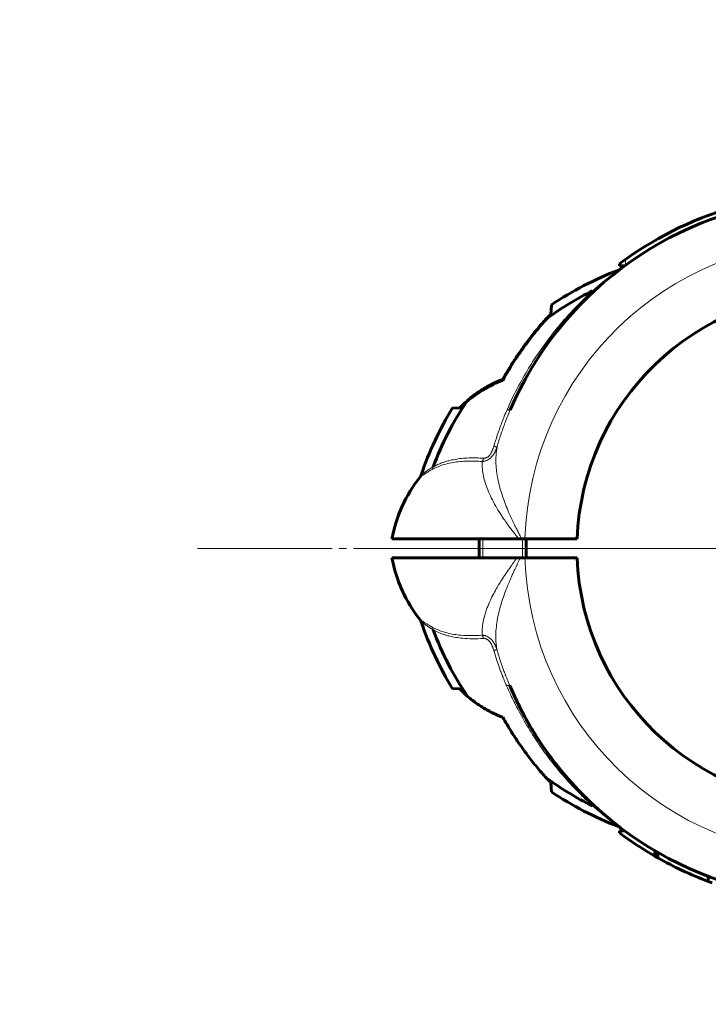
# Model space of a CAD drawing. Units: millimetres. Extents: x -3588 to 3588, y -1814 to 1887.
# Drawn here: x -2166 to -2020, y 215 to 424 of the extents above; entities that cross this region are included whole.
import ezdxf

# ---------------------------------------------------------------- set-up
doc = ezdxf.new("R2010")
doc.units = ezdxf.units.MM
for name, pattern in [('K5LT_AXLED', [33.061403, 28.561403, -1.5, 1.5, -1.5]), ('K5LT_BASIC', [0]), ('K5LT_THIN', [0])]:
    doc.linetypes.add(name, pattern=pattern)

# ---------------------------------------------------------------- blocks, each defined once
blk = doc.blocks.new('U2')
at = {"color": 30, "linetype": 'K5LT_AXLED', "lineweight": 18}
for q in [(-1994, 408.76), (-2090.8, 311.95), (-1897.2, 311.95), (-1994, 215.15)]:
    blk.add_line((-1994, 311.95), q, dxfattribs=at)
blk = doc.blocks.new('U7')
at = {"color": 150, "linetype": 'K5LT_BASIC', "lineweight": 60}
for p, q in [((-2039.22, 371.95), (-2039.22, 372.36)), ((-2039.22, 371.95), (-2038.09, 371.95)), ((-2044.46, 366.7), (-2044.51, 366.66)), ((-2053.68, 363.63), (-2053.79, 361.63)), ((-2064, 347.61), (-2064, 347.8)), ((-2073.17, 341.72), (-2074.63, 341.77)), ((-2087.52, 313.95), (-2060.59, 313.95)), ((-2069, 309.95), (-2069, 313.95)), ((-2060.59, 313.95), (-2059.98, 313.95)), ((-2059.98, 313.95), (-2059.29, 313.95)), ((-2048.21, 313.95), (-2059.29, 313.95)), ((-2059, 309.95), (-2059, 313.95)), ((-2061, 309.95), (-2087.52, 309.95)), ((-2061, 309.95), (-2060.33, 309.95)), ((-2059.3, 309.95), (-2060.33, 309.95)), ((-2048.21, 309.95), (-2059.3, 309.95)), ((-2074.63, 282.13), (-2073.17, 282.18)), ((-2053.78, 262.17), (-2053.68, 260.27)), ((-2038.09, 251.95), (-2039.22, 251.95)), ((-2039.22, 251.95), (-2039.22, 251.55)), ((-2031.7, 247.74), (-2031.7, 246.59)), ((-2031.42, 247.58), (-2031.42, 246.43)), ((-2031.1, 247.4), (-2031.1, 246.25)), ((-2020.39, 242.33), (-2020.39, 241.26))]:
    blk.add_line(p, q, dxfattribs=at)
at = {"color": 7, "linetype": 'K5LT_THIN', "lineweight": 18}
for p, q in [((-2037.97, 372.04), (-2037.97, 373.28)), ((-2044.87, 366.68), (-2044.93, 366.65)), ((-2068.19, 309.95), (-2068.19, 313.95)), ((-2059.81, 309.95), (-2059.81, 313.95)), ((-2044.87, 257.23), (-2044.93, 257.26)), ((-2031.62, 247.7), (-2031.62, 246.54))]:
    blk.add_line(p, q, dxfattribs=at)
at = {"color": 150, "linetype": 'K5LT_BASIC', "lineweight": 60}
for centre, radius, start, end in [((-1994, 311.95), 74.46, 37.6184, 156.7602), ((-1994, 311.95), 75.46, 105.4457, 125.6408), ((-1994, 311.95), 75.46, 125.6408, 126.8174), ((-2014.17, 304.8), 70.87, 110.8969, 123.8876), ((-2039.98, 372.41), 1.5, 290.8571, 307.213), ((-1994, 311.95), 74.46, 127.2537505851007, 127.2537683190142), ((-2014.17, 304.8), 69.07, 116.4466, 125.6871), ((-1994, 311.95), 74.46, 132.8826, 136.9011), ((-1994, 311.95), 54.25, 2.1128, 177.8872), ((-1994, 311.95), 74.46, 132.6679, 132.7144), ((-2014.17, 304.8), 69.07, 146.3549, 159.2729), ((-2113.71, 384.92), 59.24, 314.0658, 315.5267), ((-2014.17, 304.8), 70.87, 148.5578, 161.2658), ((-2113.71, 384.92), 59.24, 313.1865, 314.0658), ((-2058.02, 308.47), 30, 141.5814, 169.4739), ((-2082.7, 328.05), 1.5, 321.5814, 341.2657), ((-2058.02, 315.43), 30, 190.5261, 218.4186), ((-1994, 311.95), 54.25, 182.1128, 357.8872), ((-2082.7, 295.86), 1.5, 18.7343, 38.4186), ((-2014.17, 319.1), 70.87, 198.7342, 211.4422), ((-2014.17, 319.1), 69.07, 200.7271, 213.9877), ((-1994, 311.95), 74.46, 203.0379, 322.4749), ((-2113.71, 238.99), 59.24, 44.4733, 46.8135), ((-2064, 284.95), 8, 234.2953, 242.7005), ((-1994, 311.95), 74.46, 212.079, 221.1894), ((-2014.17, 319.1), 69.07, 234.0186, 243.5534), ((-2014.17, 319.1), 70.87, 236.1124, 249.1031), ((-2039.98, 251.49), 1.5, 52.7862, 69.1429), ((-1994, 311.95), 75.46, 233.1826, 240.0288), ((-1994, 311.95), 74.46, 232.7375, 232.7462), ((-1994, 311.95), 75.46, 240.0288, 240.099), ((-1994, 311.95), 75.46, 240.099, 240.2725), ((-1994, 311.95), 75.46, 240.2725, 240.5479), ((-1994, 311.95), 75.46, 240.5479, 244.9471), ((-1994, 311.95), 75.46, 244.9471, 249.5266), ((-1994, 311.95), 75.46, 249.5266, 250.1936)]:
    blk.add_arc(centre, radius, start, end, dxfattribs=at)
at = {"color": 7, "linetype": 'K5LT_THIN', "lineweight": 18}
for radius, start, end in [(65.32, 1.7546, 178.2454), (65.33, 181.7543, 358.2457)]:
    blk.add_arc((-1994, 311.95), radius, start, end, dxfattribs=at)
for points, knots in [([(-2044.93, 366.65), (-2044.72, 366.83), (-2044.35, 367.15), (-2043.85, 367.58), (-2043.45, 367.91), (-2043.12, 368.18), (-2042.82, 368.43), (-2042.51, 368.68), (-2042.18, 368.95), (-2041.82, 369.23), (-2041.47, 369.5), (-2041.17, 369.73), (-2040.92, 369.92), (-2040.7, 370.09), (-2040.51, 370.23), (-2040.34, 370.36), (-2040.18, 370.48), (-2040.04, 370.58), (-2039.92, 370.67), (-2039.81, 370.75), (-2039.72, 370.81), (-2039.65, 370.87), (-2039.59, 370.91), (-2039.54, 370.94), (-2039.51, 370.97), (-2039.48, 370.99), (-2039.46, 371), (-2039.45, 371.01), (-2039.45, 371.01), (-2039.45, 371.01)], [0, 0, 0, 0, 2.648503, 4.796513, 6.444032, 7.824328, 9.110792, 10.385954, 11.943917, 13.66101, 15.297314, 16.771735, 18.012954, 19.130915, 20.126879, 21.087458, 22.082563, 22.970214, 23.806181, 24.582035, 25.334344, 26.053719, 26.726124, 27.326368, 27.856158, 28.322814, 28.759369, 29.253136, 30, 30, 30, 30]), ([(-2063.07, 341.38), (-2062.32, 343.11), (-2060.78, 346.28), (-2058.37, 350.47), (-2056.05, 354), (-2053.81, 357.04), (-2051.52, 359.87), (-2049.22, 362.43), (-2046.99, 364.71), (-2045.55, 366.06), (-2044.87, 366.68)], [0, 0, 0, 0, 1.920217, 3.599458, 4.979117, 6.298845, 7.544118, 8.822195, 9.974156, 11, 11, 11, 11]), ([(-2044.45, 366.72), (-2044.47, 366.69), (-2044.53, 366.66), (-2044.64, 366.64), (-2044.76, 366.65), (-2044.83, 366.67), (-2044.87, 366.68)], [0, 0, 0, 0, 2.074721, 4.039205, 5.594761, 7, 7, 7, 7]), ([(-2063.07, 341.38), (-2063.27, 340.92), (-2063.65, 340.03), (-2064.17, 338.72), (-2064.67, 337.37), (-2065.26, 335.67), (-2065.67, 334.38), (-2065.9, 333.58)], [0, 0, 0, 0, 1.46701, 2.785752, 4.100414, 5.614468, 8, 8, 8, 8]), ([(-2062.42, 341.33), (-2062.61, 340.87), (-2062.98, 339.99), (-2063.49, 338.69), (-2063.97, 337.38), (-2064.55, 335.67), (-2064.95, 334.38), (-2065.18, 333.55)], [0, 0, 0, 0, 1.456235, 2.766315, 4.072629, 5.489009, 8, 8, 8, 8]), ([(-2062.42, 341.33), (-2062.42, 341.32), (-2062.45, 341.3), (-2062.53, 341.28), (-2062.63, 341.29), (-2062.76, 341.31), (-2062.91, 341.34), (-2063.02, 341.37), (-2063.07, 341.38)], [0, 0, 0, 0, 1.742634, 3.34475, 4.731421, 6.307939, 7.705823, 9, 9, 9, 9]), ([(-2065.18, 333.55), (-2065.2, 333.49), (-2065.24, 333.38), (-2065.29, 333.23), (-2065.34, 333.1), (-2065.39, 332.97), (-2065.44, 332.85), (-2065.5, 332.7), (-2065.57, 332.55), (-2065.64, 332.41), (-2065.7, 332.3), (-2065.75, 332.21), (-2065.79, 332.13), (-2065.83, 332.07), (-2065.86, 332.02), (-2065.89, 331.97), (-2065.93, 331.92), (-2065.96, 331.87), (-2066, 331.8), (-2066.06, 331.73), (-2066.13, 331.63), (-2066.23, 331.5), (-2066.36, 331.35), (-2066.53, 331.19), (-2066.71, 331.02), (-2066.92, 330.86), (-2067.13, 330.73), (-2067.34, 330.62), (-2067.55, 330.54), (-2067.75, 330.48), (-2067.91, 330.44), (-2068.03, 330.42), (-2068.12, 330.41), (-2068.17, 330.4), (-2068.21, 330.4), (-2068.23, 330.4), (-2068.25, 330.4), (-2068.27, 330.4), (-2068.29, 330.4), (-2068.3, 330.4), (-2068.31, 330.39), (-2068.32, 330.39), (-2068.33, 330.39), (-2068.33, 330.39)], [0, 0, 0, 0, 1.705669, 3.212918, 4.521746, 5.686527, 6.905681, 8.447085, 10.073298, 11.598368, 12.754419, 13.679707, 14.465402, 15.111503, 15.650278, 16.176512, 16.71521, 17.278916, 17.941978, 18.82271, 19.921112, 21.363142, 23.173298, 25.367369, 27.685816, 30.042004, 32.283799, 34.499063, 36.58679, 38.509192, 40.177229, 41.296847, 42.079302, 42.519449, 42.880277, 43.120361, 43.294429, 43.453373, 43.58912, 43.712492, 43.827591, 43.923426, 44, 44, 44, 44]), ([(-2065.9, 333.58), (-2065.94, 333.45), (-2065.99, 333.29), (-2066.06, 333.09), (-2066.1, 332.99), (-2066.13, 332.89), (-2066.19, 332.76), (-2066.24, 332.65), (-2066.28, 332.55), (-2066.31, 332.49), (-2066.33, 332.44), (-2066.36, 332.39), (-2066.38, 332.35), (-2066.41, 332.3), (-2066.43, 332.25), (-2066.46, 332.19), (-2066.5, 332.12), (-2066.56, 332.03), (-2066.65, 331.9), (-2066.76, 331.75), (-2066.89, 331.6), (-2067.03, 331.46), (-2067.18, 331.34), (-2067.34, 331.24), (-2067.48, 331.17), (-2067.61, 331.12), (-2067.73, 331.1), (-2067.81, 331.08), (-2067.88, 331.07), (-2067.93, 331.07), (-2067.98, 331.07), (-2068.03, 331.07), (-2068.06, 331.07), (-2068.08, 331.07)], [0, 0, 0, 0, 3.48995, 4.56829, 5.458113, 6.40165, 7.392147, 9.11069, 9.73621, 10.291122, 10.775425, 11.246276, 11.721292, 12.200472, 12.709853, 13.249435, 13.911994, 14.867019, 16.276189, 18.045033, 19.993397, 21.979623, 23.896, 25.728063, 27.421673, 28.944564, 30.169704, 31.112898, 31.815324, 32.398944, 32.910256, 33.443941, 34, 34, 34, 34]), ([(-2065.9, 333.58), (-2065.82, 333.57), (-2065.68, 333.55), (-2065.51, 333.53), (-2065.39, 333.52), (-2065.29, 333.52), (-2065.22, 333.53), (-2065.19, 333.54), (-2065.18, 333.55)], [0, 0, 0, 0, 1.865527, 3.491142, 4.942157, 6.401151, 7.775535, 9, 9, 9, 9]), ([(-2065.18, 333.55), (-2065.31, 332.93), (-2065.45, 331.73), (-2065.46, 329.97), (-2065.31, 328.29), (-2065.02, 326.59), (-2064.59, 324.75), (-2063.99, 322.83), (-2063.31, 320.96), (-2062.63, 319.35), (-2062.04, 318.05), (-2061.53, 316.99), (-2061.05, 316.04), (-2060.62, 315.21), (-2060.27, 314.52), (-2060.06, 314.13), (-2059.98, 313.95)], [0, 0, 0, 0, 1.863007, 3.485498, 4.907527, 6.375071, 7.942194, 9.632567, 11.255506, 12.627777, 13.650355, 14.508466, 15.294043, 16.018975, 16.575216, 17, 17, 17, 17]), ([(-2078.93, 328.7), (-2078.4, 328.99), (-2077.35, 329.46), (-2075.72, 329.96), (-2074.17, 330.26), (-2072.7, 330.43), (-2071.27, 330.5), (-2069.81, 330.49), (-2068.82, 330.43), (-2068.33, 330.39)], [0, 0, 0, 0, 1.834555, 3.530247, 5.013874, 6.285436, 7.563962, 8.80215, 10, 10, 10, 10]), ([(-2078.77, 329.25), (-2078.61, 329.33), (-2078.3, 329.49), (-2077.83, 329.72), (-2077.37, 329.91), (-2076.86, 330.11), (-2076.21, 330.34), (-2074.87, 330.72), (-2073.15, 331.02), (-2070.7, 331.18), (-2069.12, 331.15), (-2068.08, 331.07)], [0, 0, 0, 0, 0.670881, 1.273931, 1.871011, 2.462122, 3.225088, 4.267873, 7.28567, 8.987921, 12, 12, 12, 12]), ([(-2068.33, 330.39), (-2068.36, 329.87), (-2068.33, 328.85), (-2068.1, 327.33), (-2067.71, 325.85), (-2067.16, 324.31), (-2066.43, 322.65), (-2065.53, 320.95), (-2064.56, 319.35), (-2063.67, 318.02), (-2062.9, 316.94), (-2062.25, 316.07), (-2061.67, 315.31), (-2061.19, 314.71), (-2060.84, 314.27), (-2060.66, 314.04), (-2060.59, 313.95)], [0, 0, 0, 0, 1.813605, 3.402799, 4.890871, 6.448658, 8.139427, 9.909619, 11.56197, 12.950817, 13.963967, 14.856819, 15.609861, 16.300351, 16.729762, 17, 17, 17, 17]), ([(-2068.33, 330.39), (-2068.3, 330.45), (-2068.24, 330.57), (-2068.16, 330.75), (-2068.11, 330.92), (-2068.09, 331.02), (-2068.08, 331.07)], [0, 0, 0, 0, 2.134599, 4.070463, 5.626019, 7, 7, 7, 7]), ([(-2081.53, 327.11), (-2081.53, 327.11), (-2081.52, 327.12), (-2081.5, 327.13), (-2081.47, 327.15), (-2081.43, 327.18), (-2081.38, 327.21), (-2081.33, 327.24), (-2081.28, 327.28), (-2081.21, 327.32), (-2081.12, 327.38), (-2081.01, 327.45), (-2080.87, 327.53), (-2080.74, 327.62), (-2080.6, 327.7), (-2080.45, 327.79), (-2080.29, 327.9), (-2080.11, 328.01), (-2079.91, 328.12), (-2079.71, 328.25), (-2079.48, 328.38), (-2079.22, 328.53), (-2079.03, 328.65), (-2078.93, 328.7)], [0, 0, 0, 0, 1.317631, 2.486296, 3.481188, 4.392151, 5.268504, 6.135051, 6.90451, 7.801007, 8.818273, 10.131347, 11.385697, 12.598638, 13.59257, 14.711678, 15.906498, 17.162119, 18.383598, 19.609351, 20.923002, 22.386552, 24, 24, 24, 24]), ([(-2081.28, 327.56), (-2081.28, 327.56), (-2081.27, 327.57), (-2081.23, 327.6), (-2081.17, 327.65), (-2081.11, 327.69), (-2081.04, 327.73), (-2080.97, 327.78), (-2080.89, 327.84), (-2080.8, 327.9), (-2080.7, 327.97), (-2080.58, 328.06), (-2080.45, 328.15), (-2080.31, 328.24), (-2080.15, 328.35), (-2079.98, 328.47), (-2079.78, 328.6), (-2079.58, 328.73), (-2079.42, 328.84), (-2079.29, 328.92), (-2079.19, 328.98), (-2079.12, 329.03), (-2079.05, 329.08), (-2078.98, 329.12), (-2078.91, 329.17), (-2078.84, 329.21), (-2078.79, 329.23), (-2078.77, 329.25)], [0, 0, 0, 0, 2.176636, 4.089174, 5.665671, 6.906127, 8.034652, 9.123188, 10.264489, 11.452022, 12.666503, 13.984834, 15.305903, 16.680192, 17.938045, 19.401962, 20.998667, 22.560985, 23.781356, 24.618085, 25.238347, 25.721775, 26.152136, 26.580757, 27.060703, 27.550892, 28, 28, 28, 28]), ([(-2078.93, 328.7), (-2078.9, 328.75), (-2078.85, 328.85), (-2078.79, 329.04), (-2078.77, 329.17), (-2078.77, 329.25)], [0, 0, 0, 0, 1.900334, 3.701001, 6, 6, 6, 6]), ([(-2061, 309.95), (-2061.13, 309.75), (-2061.39, 309.36), (-2061.79, 308.79), (-2062.2, 308.21), (-2062.63, 307.6), (-2063.07, 306.97), (-2063.52, 306.31), (-2064.02, 305.56), (-2064.59, 304.67), (-2065.25, 303.58), (-2065.95, 302.31), (-2066.66, 300.88), (-2067.3, 299.36), (-2067.81, 297.83), (-2068.17, 296.32), (-2068.36, 294.88), (-2068.37, 293.96), (-2068.34, 293.51)], [0, 0, 0, 0, 0.662962, 1.302909, 1.944959, 2.647717, 3.37435, 4.099742, 4.896226, 5.904887, 7.103902, 8.57931, 10.186731, 11.935527, 13.769233, 15.493486, 17.265913, 19, 19, 19, 19]), ([(-2060.33, 309.95), (-2060.42, 309.74), (-2060.58, 309.33), (-2060.84, 308.76), (-2061.1, 308.19), (-2061.39, 307.57), (-2061.71, 306.87), (-2062.08, 306.06), (-2062.5, 305.09), (-2062.98, 303.96), (-2063.49, 302.66), (-2064, 301.22), (-2064.5, 299.62), (-2064.94, 297.9), (-2065.26, 296.15), (-2065.45, 294.46), (-2065.48, 292.91), (-2065.39, 291.54), (-2065.26, 290.72), (-2065.18, 290.35)], [0, 0, 0, 0, 0.591418, 1.119062, 1.638565, 2.219727, 2.903339, 3.66251, 4.600498, 5.736996, 6.985267, 8.423157, 10.010295, 11.78522, 13.620678, 15.378871, 17.148609, 18.649756, 20, 20, 20, 20]), ([(-2078.93, 295.2), (-2079.21, 295.37), (-2079.68, 295.64), (-2080.18, 295.94), (-2080.47, 296.12), (-2080.64, 296.23), (-2080.77, 296.31), (-2080.89, 296.39), (-2081.01, 296.46), (-2081.11, 296.52), (-2081.19, 296.57), (-2081.26, 296.62), (-2081.31, 296.65), (-2081.36, 296.68), (-2081.4, 296.71), (-2081.43, 296.73), (-2081.46, 296.75), (-2081.49, 296.76), (-2081.51, 296.78), (-2081.52, 296.79), (-2081.53, 296.79), (-2081.53, 296.79)], [0, 0, 0, 0, 4.166051, 7.127742, 8.804523, 9.858552, 10.797536, 11.76429, 12.758813, 13.75553, 14.641021, 15.413175, 16.132062, 16.830124, 17.494961, 18.126574, 18.752091, 19.38602, 20.12415, 20.958068, 22, 22, 22, 22]), ([(-2078.77, 294.66), (-2078.84, 294.7), (-2078.98, 294.78), (-2079.16, 294.9), (-2079.32, 295.01), (-2079.47, 295.1), (-2079.62, 295.2), (-2079.78, 295.31), (-2079.95, 295.42), (-2080.12, 295.54), (-2080.28, 295.64), (-2080.42, 295.74), (-2080.54, 295.82), (-2080.65, 295.9), (-2080.75, 295.97), (-2080.84, 296.03), (-2080.93, 296.1), (-2081.02, 296.16), (-2081.11, 296.22), (-2081.18, 296.27), (-2081.23, 296.3), (-2081.26, 296.33), (-2081.28, 296.34), (-2081.28, 296.34), (-2081.28, 296.34)], [0, 0, 0, 0, 1.257261, 2.368865, 3.334813, 4.214189, 5.15265, 6.231712, 7.470623, 8.731068, 9.964658, 11.10758, 12.20223, 13.215483, 14.19769, 15.217711, 16.260413, 17.430241, 18.815153, 20.283964, 21.600038, 22.789762, 23.900644, 25, 25, 25, 25]), ([(-2078.93, 295.2), (-2078.9, 295.15), (-2078.85, 295.06), (-2078.8, 294.91), (-2078.78, 294.77), (-2078.77, 294.69), (-2078.77, 294.66)], [0, 0, 0, 0, 2.181221, 4.21033, 5.765886, 7, 7, 7, 7]), ([(-2068.34, 293.51), (-2069.2, 293.44), (-2070.73, 293.38), (-2072.71, 293.47), (-2074.35, 293.67), (-2075.84, 293.98), (-2077.39, 294.46), (-2078.4, 294.92), (-2078.93, 295.2)], [0, 0, 0, 0, 1.877925, 3.438296, 4.707411, 5.946827, 7.354724, 9, 9, 9, 9]), ([(-2068.09, 292.83), (-2068.89, 292.77), (-2070.38, 292.72), (-2072.32, 292.82), (-2073.9, 293.02), (-2075.09, 293.26), (-2075.98, 293.5), (-2076.62, 293.71), (-2077.09, 293.88), (-2077.44, 294.02), (-2077.74, 294.15), (-2078.02, 294.28), (-2078.3, 294.41), (-2078.55, 294.55), (-2078.7, 294.63), (-2078.77, 294.66)], [0, 0, 0, 0, 3.104522, 5.885167, 8.077592, 9.969094, 11.318901, 12.322918, 13.082729, 13.667545, 14.145807, 14.622536, 15.150294, 15.626459, 16, 16, 16, 16]), ([(-2065.18, 290.35), (-2065.2, 290.4), (-2065.24, 290.51), (-2065.29, 290.67), (-2065.34, 290.8), (-2065.39, 290.91), (-2065.43, 291.03), (-2065.48, 291.15), (-2065.54, 291.27), (-2065.6, 291.4), (-2065.66, 291.52), (-2065.72, 291.63), (-2065.76, 291.71), (-2065.81, 291.78), (-2065.85, 291.85), (-2065.89, 291.92), (-2065.93, 291.98), (-2065.98, 292.05), (-2066.03, 292.13), (-2066.11, 292.24), (-2066.2, 292.36), (-2066.32, 292.5), (-2066.47, 292.66), (-2066.65, 292.82), (-2066.85, 292.98), (-2067.05, 293.12), (-2067.26, 293.24), (-2067.46, 293.33), (-2067.65, 293.4), (-2067.8, 293.44), (-2067.92, 293.46), (-2068.01, 293.48), (-2068.08, 293.49), (-2068.15, 293.5), (-2068.22, 293.5), (-2068.28, 293.51), (-2068.32, 293.51), (-2068.34, 293.51)], [0, 0, 0, 0, 1.471825, 2.772512, 3.90206, 4.875358, 5.863542, 6.910434, 8.001144, 9.196913, 10.311394, 11.259372, 11.974175, 12.615321, 13.268027, 13.887317, 14.482896, 15.054764, 15.834621, 16.858844, 18.124422, 19.525097, 21.211239, 23.172036, 25.245155, 27.184231, 29.017723, 30.810346, 32.421749, 33.74967, 34.654859, 35.310585, 35.892136, 36.45385, 37.040178, 37.519728, 38, 38, 38, 38]), ([(-2068.09, 292.83), (-2068.11, 292.91), (-2068.14, 293.06), (-2068.21, 293.24), (-2068.27, 293.39), (-2068.32, 293.47), (-2068.34, 293.51)], [0, 0, 0, 0, 2.138719, 4.082822, 5.638378, 7, 7, 7, 7]), ([(-2065.9, 290.31), (-2065.92, 290.38), (-2065.96, 290.49), (-2066.01, 290.65), (-2066.05, 290.76), (-2066.09, 290.87), (-2066.13, 290.99), (-2066.18, 291.12), (-2066.23, 291.24), (-2066.28, 291.34), (-2066.31, 291.41), (-2066.34, 291.47), (-2066.37, 291.53), (-2066.41, 291.59), (-2066.44, 291.66), (-2066.47, 291.71), (-2066.5, 291.75), (-2066.52, 291.8), (-2066.56, 291.85), (-2066.61, 291.93), (-2066.68, 292.04), (-2066.78, 292.18), (-2066.91, 292.32), (-2067.06, 292.46), (-2067.2, 292.58), (-2067.35, 292.67), (-2067.49, 292.73), (-2067.61, 292.78), (-2067.71, 292.8), (-2067.78, 292.82), (-2067.84, 292.83), (-2067.9, 292.83), (-2067.96, 292.84), (-2068.02, 292.84), (-2068.07, 292.83), (-2068.09, 292.83)], [0, 0, 0, 0, 1.880372, 3.381599, 4.455439, 5.359112, 6.591367, 7.960086, 9.318978, 10.217014, 10.894555, 11.495605, 12.148812, 12.881904, 13.566823, 14.142857, 14.582278, 15.03227, 15.618345, 16.477209, 17.738698, 19.444697, 21.45982, 23.539275, 25.497195, 27.330245, 29.051291, 30.522494, 31.647601, 32.45665, 33.12129, 33.766911, 34.501192, 35.254596, 36, 36, 36, 36]), ([(-2065.18, 290.35), (-2065.2, 290.36), (-2065.24, 290.37), (-2065.34, 290.38), (-2065.46, 290.37), (-2065.6, 290.36), (-2065.74, 290.34), (-2065.85, 290.32), (-2065.9, 290.31)], [0, 0, 0, 0, 1.866499, 3.492383, 4.941756, 6.396659, 7.770775, 9, 9, 9, 9]), ([(-2065.9, 290.31), (-2065.53, 289.03), (-2065.02, 287.49), (-2064.42, 285.84), (-2064.23, 285.35), (-2064.12, 285.06), (-2064.03, 284.83), (-2063.94, 284.61), (-2063.84, 284.36), (-2063.73, 284.08), (-2063.6, 283.77), (-2063.47, 283.45), (-2063.35, 283.17), (-2063.25, 282.95), (-2063.2, 282.82), (-2063.18, 282.76)], [0, 0, 0, 0, 7.899193, 9.649055, 10.463116, 11.021463, 11.48379, 11.953418, 12.430347, 13.059375, 13.780965, 14.522401, 15.165707, 15.634002, 16, 16, 16, 16]), ([(-2065.18, 290.35), (-2064.96, 289.55), (-2064.54, 288.2), (-2063.98, 286.57), (-2063.64, 285.62), (-2063.46, 285.15), (-2063.36, 284.9), (-2063.27, 284.65), (-2063.15, 284.34), (-2063.01, 283.99), (-2062.86, 283.63), (-2062.7, 283.24), (-2062.59, 282.97), (-2062.52, 282.81)], [0, 0, 0, 0, 4.302095, 7.371408, 9.010488, 9.583906, 10.002829, 10.425241, 11.005003, 11.720285, 12.45184, 13.09301, 14, 14, 14, 14]), ([(-2062.52, 282.81), (-2062.53, 282.83), (-2062.55, 282.85), (-2062.63, 282.86), (-2062.73, 282.86), (-2062.86, 282.84), (-2063.01, 282.81), (-2063.12, 282.78), (-2063.18, 282.76)], [0, 0, 0, 0, 1.745895, 3.333268, 4.737128, 6.159513, 7.57214, 9, 9, 9, 9]), ([(-2044.87, 257.23), (-2045.73, 258.01), (-2047.35, 259.55), (-2049.64, 261.93), (-2051.8, 264.38), (-2054.03, 267.14), (-2056.32, 270.29), (-2058.67, 273.93), (-2060.69, 277.52), (-2062.19, 280.54), (-2062.92, 282.16), (-2063.18, 282.76)], [0, 0, 0, 0, 1.40635, 2.654703, 3.857519, 5.184802, 6.69337, 8.269729, 10.034987, 11.278066, 12, 12, 12, 12]), ([(-2039.45, 252.89), (-2039.45, 252.89), (-2039.46, 252.9), (-2039.5, 252.93), (-2039.55, 252.97), (-2039.62, 253.02), (-2039.69, 253.07), (-2039.77, 253.13), (-2039.87, 253.2), (-2039.97, 253.28), (-2040.09, 253.37), (-2040.23, 253.47), (-2040.39, 253.58), (-2040.58, 253.73), (-2040.8, 253.89), (-2041.04, 254.08), (-2041.3, 254.27), (-2041.59, 254.5), (-2041.94, 254.78), (-2042.33, 255.08), (-2042.72, 255.39), (-2043.1, 255.7), (-2043.5, 256.04), (-2043.96, 256.42), (-2044.45, 256.84), (-2044.77, 257.12), (-2044.93, 257.26)], [0, 0, 0, 0, 1.000423, 1.8944, 2.656561, 3.286905, 3.916698, 4.57131, 5.255612, 5.954218, 6.667128, 7.390499, 8.216987, 9.186357, 10.264559, 11.378816, 12.489363, 13.70245, 15.198411, 16.830177, 18.461129, 19.853124, 21.336372, 23.250894, 25.199816, 27, 27, 27, 27]), ([(-2044.46, 257.2), (-2044.49, 257.23), (-2044.54, 257.26), (-2044.65, 257.27), (-2044.75, 257.26), (-2044.83, 257.24), (-2044.87, 257.23)], [0, 0, 0, 0, 2.079904, 3.906379, 5.461935, 7, 7, 7, 7])]:
    blk.add_open_spline(points, degree=3, knots=knots, dxfattribs=at)
at = {"color": 150, "linetype": 'K5LT_BASIC', "lineweight": 60}
for points, knots in [([(-2044.67, 366.51), (-2045.04, 366.17), (-2045.4, 365.82), (-2046.13, 365.12), (-2046.5, 364.76), (-2047.22, 364.03), (-2047.57, 363.66), (-2048.29, 362.92), (-2048.64, 362.54), (-2049.34, 361.77), (-2049.69, 361.38), (-2050.03, 360.99)], [0, 0, 0, 0, 1.2, 1.2, 2.4, 2.4, 3.6, 3.6, 4.8, 4.8, 6, 6, 6, 6]), ([(-2044.67, 366.51), (-2044.73, 366.46), (-2044.78, 366.4), (-2044.99, 366.21), (-2045.14, 366.07), (-2045.56, 365.68), (-2045.82, 365.42), (-2046.35, 364.9), (-2046.61, 364.64), (-2047.13, 364.12), (-2047.39, 363.85), (-2047.89, 363.33), (-2048.13, 363.08), (-2048.37, 362.83)], [0.419602, 0.419602, 0.419602, 0.419602, 0.723061, 0.723061, 1.508507, 1.508507, 2.908507, 2.908507, 4.308507, 4.308507, 5.708507, 5.708507, 7, 7, 7, 7]), ([(-2044.46, 366.7), (-2044.42, 366.74), (-2044.38, 366.78), (-2044.29, 366.87), (-2044.24, 366.91), (-2044.14, 367), (-2044.09, 367.04), (-2043.94, 367.18), (-2043.85, 367.26), (-2043.75, 367.35)], [0.0230303, 0.0230303, 0.0230303, 0.0230303, 0.2, 0.2, 0.4, 0.4, 0.6, 0.6, 1, 1, 1, 1]), ([(-2054.46, 360.9), (-2055.33, 359.97), (-2056.77, 358.3), (-2059.04, 355.39), (-2061.44, 351.97), (-2063.13, 349.16), (-2064, 347.61)], [0, 0, 0, 0, 1.66054, 2.852057, 4.758732, 7, 7, 7, 7]), ([(-2064, 347.8), (-2063.4, 348.86), (-2062.18, 350.93), (-2060.28, 353.79), (-2058.41, 356.36), (-2056.59, 358.63), (-2055.36, 360.03), (-2054.75, 360.7)], [0, 0, 0, 0, 1.809626, 3.582067, 5.151468, 6.610771, 8, 8, 8, 8]), ([(-2064, 347.61), (-2064.7, 347.36), (-2065.93, 346.84), (-2067.29, 346.12), (-2068.65, 345.32), (-2070.01, 344.4), (-2071.16, 343.5), (-2071.67, 343.07)], [0, 0, 0, 0, 2.020405, 3.627019, 4.14923, 6.242199, 8, 8, 8, 8]), ([(-2071.44, 343.42), (-2070.76, 343.98), (-2069.73, 344.76), (-2067.87, 345.98), (-2066.1, 346.95), (-2064.63, 347.57), (-2064, 347.8)], [0, 0, 0, 0, 2.096763, 3.10279, 5.350524, 7, 7, 7, 7]), ([(-2062.45, 282.66), (-2062.44, 282.63), (-2062.43, 282.6), (-2062.4, 282.54), (-2062.39, 282.51), (-2062.35, 282.42), (-2062.32, 282.36), (-2062.24, 282.17), (-2062.19, 282.05), (-2062.03, 281.69), (-2061.92, 281.45), (-2061.6, 280.73), (-2061.37, 280.25), (-2060.84, 279.15), (-2060.53, 278.53), (-2060.18, 277.83), (-2060.15, 277.76), (-2059.75, 277.01), (-2059.39, 276.33), (-2058.64, 274.98), (-2058.25, 274.32), (-2057.6, 273.24), (-2057.35, 272.82), (-2057.09, 272.41)], [0, 0, 0, 0, 0.068086, 0.068086, 0.136172, 0.136172, 0.272344, 0.272344, 0.544689, 0.544689, 1.089377, 1.089377, 2.178754, 2.178754, 3.616314, 3.616314, 3.778754, 3.778754, 5.378754, 5.378754, 6.978754, 6.978754, 8, 8, 8, 8]), ([(-2071.44, 280.49), (-2070.76, 279.93), (-2069.73, 279.14), (-2067.87, 277.93), (-2066.1, 276.96), (-2064.63, 276.34), (-2064, 276.1)], [0, 0, 0, 0, 2.096763, 3.10279, 5.350524, 7, 7, 7, 7]), ([(-2064, 276.1), (-2063.4, 275.04), (-2062.18, 272.98), (-2060.28, 270.12), (-2058.41, 267.55), (-2056.59, 265.28), (-2055.36, 263.88), (-2054.75, 263.21)], [0, 0, 0, 0, 1.809626, 3.582067, 5.151468, 6.610771, 8, 8, 8, 8]), ([(-2044.46, 257.2), (-2044.48, 257.22), (-2044.49, 257.23), (-2044.61, 257.34), (-2044.73, 257.45), (-2044.99, 257.7), (-2045.14, 257.84), (-2045.56, 258.23), (-2045.82, 258.49), (-2046.35, 259), (-2046.61, 259.26), (-2047.13, 259.79), (-2047.39, 260.06), (-2047.89, 260.57), (-2048.13, 260.83), (-2048.37, 261.08)], [0.062392, 0.062392, 0.062392, 0.062392, 0.124783, 0.124783, 0.723076, 0.723076, 1.508544, 1.508544, 2.908544, 2.908544, 4.308544, 4.308544, 5.708544, 5.708544, 7, 7, 7, 7]), ([(-2044.46, 257.2), (-2044.42, 257.16), (-2044.38, 257.12), (-2044.29, 257.04), (-2044.24, 257), (-2044.14, 256.91), (-2044.09, 256.86), (-2043.94, 256.73), (-2043.85, 256.64), (-2043.75, 256.55)], [0.0230303, 0.0230303, 0.0230303, 0.0230303, 0.2, 0.2, 0.4, 0.4, 0.6, 0.6, 1, 1, 1, 1])]:
    blk.add_open_spline(points, degree=3, knots=knots, dxfattribs=at)
for points in [[(-2054.75, 360.7), (-2054.43, 361.05), (-2054.11, 361.4), (-2053.78, 361.74)], [(-2053.79, 361.63), (-2054.01, 361.39), (-2054.24, 361.15), (-2054.46, 360.9)], [(-2071.67, 343.07), (-2071.96, 342.84), (-2072.24, 342.6), (-2072.51, 342.35)], [(-2054.75, 263.21), (-2054.43, 262.85), (-2054.11, 262.51), (-2053.78, 262.17)]]:
    blk.add_open_spline(points, degree=3, dxfattribs=at)

msp = doc.modelspace()

# ---------------------------------------------------------------- linework, layer by layer
at = {"color": 30, "linetype": 'K5LT_AXLED', "lineweight": 18}
msp.add_line((-2128.72, 311.95), (-997, 311.95), dxfattribs=at)
at = {"color": 150, "linetype": 'K5LT_BASIC', "lineweight": 60}
msp.add_arc((-2087.52, 387.41), 1500, 90, 180, dxfattribs=at)

# ---------------------------------------------------------------- block references
for name in ['U2', 'U7']:
    msp.add_blockref(name, (0, 0))

doc.saveas('drawing.dxf')
